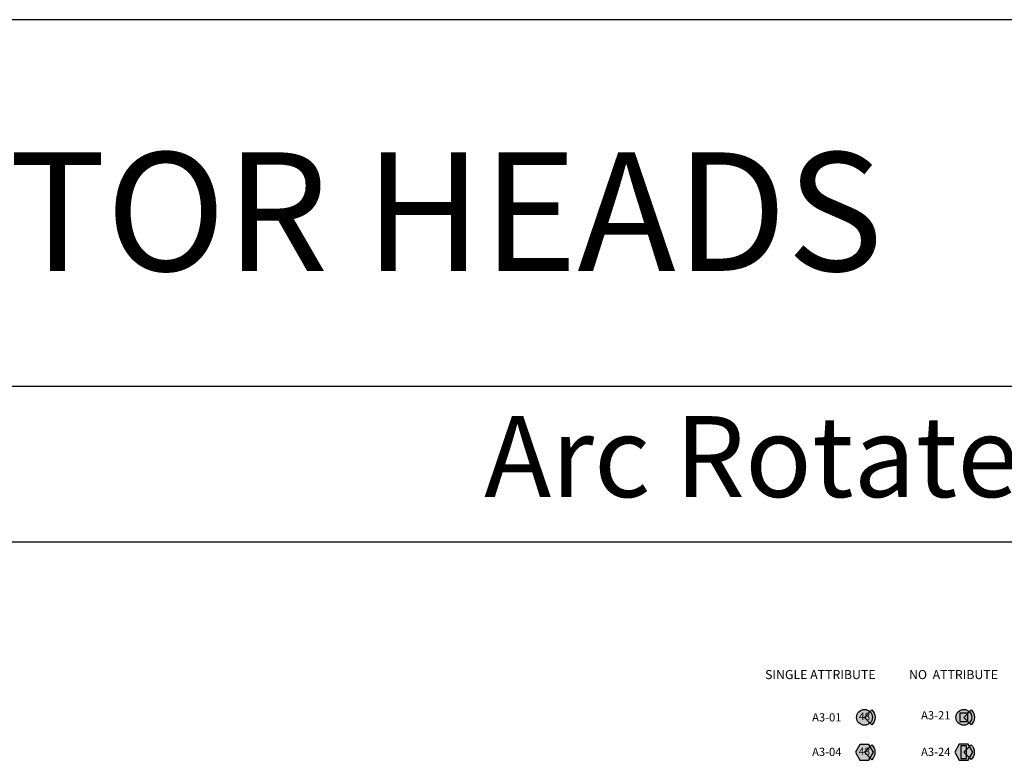
# Model space of a CAD drawing. Extents: x -76 to 215, y -6913 to -6622.
# Drawn here: x -7 to 5, y -6878 to -6869 of the extents above; entities that cross this region are included whole.
import ezdxf
from ezdxf.enums import TextEntityAlignment as Align

# ---------------------------------------------------------------- set-up
doc = ezdxf.new("R2010")
doc.units = 0
doc.header["$LTSCALE"] = 360
doc.header["$MEASUREMENT"] = 0
for name, color, linetype in [('LK-IRRG-013M', 13, 'Continuous'), ('LK-IRRG-035M', 123, 'Continuous'), ('LK-IRRG-ARC-PATT', 252, 'Continuous'), ('LK-IRRG-EQPM-MASK', 255, 'Continuous'), ('LK-IRRG-HEAD', 123, 'Continuous'), ('LK-IRRG-TEXT', 1, 'Continuous'), ('Z-TEXT-013M', 150, 'Continuous'), ('Z-TEXT-025M', 1, 'Continuous')]:
    doc.layers.add(name, color=color, linetype=linetype)
doc.styles.add('ARIAL 10 PT', font='arial.ttf')
doc.styles.add('ARIAL 12 PT', font='arial.ttf')
doc.styles.add('CALLOUT LIGHT', font='swissl.ttf')
doc.styles.add('CALLOUT TITLE~S', font='arial.ttf', dxfattribs={"height": 0.1})

msp = doc.modelspace()

# ---------------------------------------------------------------- hatches: boundary and pattern name
at = {"layer": 'LK-IRRG-ARC-PATT'}
h = msp.add_hatch(color=256, dxfattribs=at)
h.dxf.hatch_style = 1
h.paths.add_polyline_path([(3.051, -6877.389), (3.142, -6877.48, 0.414214), (3.142, -6877.298)])
h = msp.add_hatch(color=256, dxfattribs=at)
h.dxf.hatch_style = 1
h.paths.add_polyline_path([(4.258, -6877.389), (4.349, -6877.48, 0.414214), (4.349, -6877.298)])
h = msp.add_hatch(color=256, dxfattribs=at)
h.dxf.hatch_style = 1
h.paths.add_polyline_path([(3.05, -6877.813), (3.141, -6877.904, 0.414214), (3.141, -6877.722)])
h = msp.add_hatch(color=256, dxfattribs=at)
h.dxf.hatch_style = 1
h.paths.add_polyline_path([(4.258, -6877.812), (4.349, -6877.902, 0.414214), (4.349, -6877.721)])
at = {"layer": 'LK-IRRG-EQPM-MASK'}
h = msp.add_hatch(color=256, dxfattribs=at)
h.dxf.hatch_style = 1
edge = h.paths.add_edge_path()
edge.add_arc((3.051, -6877.389), 0.0961, 0, 360)
h = msp.add_hatch(color=256, dxfattribs=at)
h.dxf.hatch_style = 1
edge = h.paths.add_edge_path()
edge.add_arc((4.258, -6877.389), 0.0961, 0, 360)
h = msp.add_hatch(color=256, dxfattribs=at)
h.dxf.hatch_style = 1
h.paths.add_polyline_path([(3.103, -6877.911), (3.158, -6877.815), (3.103, -6877.72), (2.993, -6877.72), (2.938, -6877.815), (2.993, -6877.911)])
h = msp.add_hatch(color=256, dxfattribs=at)
h.dxf.hatch_style = 1
h.paths.add_polyline_path([(4.313, -6877.907), (4.368, -6877.812), (4.313, -6877.716), (4.203, -6877.716), (4.148, -6877.812), (4.203, -6877.907)])

# ---------------------------------------------------------------- linework, layer by layer
for p, q in [((18.745, -6868.912), (-20.436, -6868.912)), ((18.745, -6873.367), (-20.436, -6873.367)), ((-9.754, -6875.258), (18.745, -6875.258))]:
    msp.add_line(p, q)
at = {"layer": 'LK-IRRG-013M'}
for points in [[(4.307, -6877.439), (4.307, -6877.339), (4.21, -6877.339), (4.21, -6877.439)], [(4.292, -6877.89), (4.292, -6877.734), (4.224, -6877.734), (4.224, -6877.89)]]:
    msp.add_lwpolyline(points, close=True, dxfattribs=at)
at = {"layer": 'LK-IRRG-035M'}
msp.add_lwpolyline([(3.105, -6877.718), (2.995, -6877.718), (2.94, -6877.813), (2.995, -6877.908), (3.105, -6877.908), (3.16, -6877.813)], close=True, dxfattribs=at)
msp.add_circle((3.051, -6877.389), 0.0961, dxfattribs=at)
at = {"layer": 'LK-IRRG-ARC-PATT'}
for points in [[(3.142, -6877.48), (3.051, -6877.389), (3.142, -6877.298, -0.414214)], [(4.349, -6877.48), (4.258, -6877.389), (4.349, -6877.298, -0.414214)], [(3.141, -6877.904), (3.05, -6877.813), (3.141, -6877.722, -0.414214)], [(4.349, -6877.902), (4.258, -6877.812), (4.349, -6877.721, -0.414214)]]:
    msp.add_lwpolyline(points, format="xyb", close=True, dxfattribs=at)
at = {"layer": 'LK-IRRG-HEAD'}
msp.add_line((4.304, -6877.907), (4.313, -6877.907), dxfattribs=at)
msp.add_lwpolyline([(4.313, -6877.907), (4.368, -6877.812), (4.313, -6877.716), (4.203, -6877.716), (4.148, -6877.812), (4.203, -6877.907)], close=True, dxfattribs=at)
msp.add_circle((4.258, -6877.389), 0.0961, dxfattribs=at)

# ---------------------------------------------------------------- texts
at = {"style": 'CALLOUT TITLE~S'}
for s, height, p in [('ROTOR HEADS', 1.44, (-10.054, -6871.964)), ('Arc Rotates- Symbol Sets', 0.98341, (-1.574, -6874.712))]:
    msp.add_text(s, height=height, dxfattribs=at).set_placement(p)
at = {"layer": 'LK-IRRG-TEXT', "style": 'CALLOUT LIGHT'}
for p in [(3.051, -6877.389), (3.05, -6877.813)]:
    msp.add_attdef('48', text='', height=0.09, dxfattribs=at).set_placement(p, align=Align.MIDDLE)
at = {"layer": 'Z-TEXT-013M', "style": 'ARIAL 10 PT'}
for s, p in [('A3-01', (2.414, -6877.389)), ('A3-21', (3.739, -6877.364)), ('A3-04', (2.414, -6877.808)), ('A3-24', (3.739, -6877.808))]:
    msp.add_text(s, height=0.1, dxfattribs=at).set_placement(p, align=Align.MIDDLE_LEFT)
at = {"layer": 'Z-TEXT-025M', "char_height": 0.11, "width": 1.49987, "attachment_point": 1, "style": 'ARIAL 12 PT'}
for s, insert in [('SINGLE ATTRIBUTE', (1.842, -6876.814)), ('NO  ATTRIBUTE', (3.592, -6876.814))]:
    msp.add_mtext(s, dxfattribs=dict(at, insert=insert))

doc.saveas('drawing.dxf')
